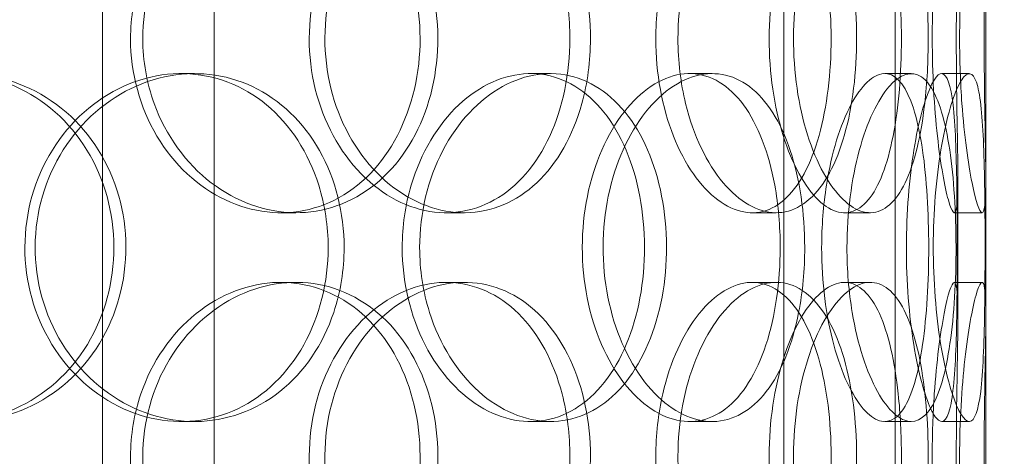
# Model space of a CAD drawing. Units: millimetres. Extents: x 252751 to 271252, y 158447 to 177608.
# Drawn here: x 269989 to 270131, y 172745 to 172808 of the extents above; entities that cross this region are included whole.
import ezdxf

# ---------------------------------------------------------------- set-up
doc = ezdxf.new("R2010")
doc.units = ezdxf.units.MM
doc.linetypes.add('DASHED', pattern=[0])
doc.layers.get('DEFPOINTS').update_dxf_attribs({"color": 250})
for name, color, linetype, lineweight in [('Hidden (ISO)', 255, 'DASHED', 18), ('kote', 252, 'Continuous', 9), ('Visible (ISO)', 7, 'Continuous', 35)]:
    doc.layers.add(name, color=color, linetype=linetype, lineweight=lineweight)
doc.styles.get("Standard").update_dxf_attribs({"font": 'ISOCP.SHX'})
doc.styles.add('Styl textu40', font='arial.ttf')
doc.dimstyles.new('VARIABEL-ST', dxfattribs={"dimscale": 40, "dimtxt": 7, "dimasz": 2.5, "dimexe": 1, "dimexo": 1, "dimgap": 0.6, "dimtad": 1, "dimdsep": 46, "dimtxsty": 'Standard', "dimcen": 0, "dimclrd": 256, "dimclre": 256, "dimclrt": 5, "dimadec": 0, "dimazin": 0, "dimtp": 0.1, "dimtm": 0.1, "dimtfac": 0.71, "dimtdec": 3, "dimtmove": 0, "dimatfit": 3, "dimfxl": 1, "dimtzin": 0, "dimarcsym": 0})

# ---------------------------------------------------------------- blocks, each defined once
blk = doc.blocks.new('*D46')
at = {"layer": 'DEFPOINTS', "color": 0, "transparency": 16777216}
for p in [(269131.35, 173421.45), (270691.65, 171624.26)]:
    blk.add_point(p, dxfattribs=at)
at = {"layer": 'kote', "lineweight": -2, "transparency": 16777216}
for p, q in [((268601.43, 174031.82), (268277.43, 174031.82)), ((269065.8, 173496.96), (268601.43, 174031.82))]:
    blk.add_line(p, q, dxfattribs=at)
at = {"layer": 'kote', "transparency": 16777216}
blk.add_solid([(269078.38, 173507.88), (269053.21, 173486.03), (269131.35, 173421.45)], dxfattribs=at)
at = {"layer": 'kote', "transparency": 16777216, "insert": (268277.43, 174158), "char_height": 100, "attachment_point": 1, "style": 'Styl textu40'}
blk.add_mtext('2380', dxfattribs=at)

msp = doc.modelspace()

# ---------------------------------------------------------------- linework, layer by layer
at = {"layer": 'Hidden (ISO)', "ltscale": 13.054485}
for p, q in [((270001.25, 172692.97), (270001.25, 173637.85)), ((270017.25, 172692.97), (270017.25, 173637.85)), ((270099, 172692.97), (270099, 173637.85)), ((270115, 172692.97), (270115, 173637.85))]:
    msp.add_line(p, q, dxfattribs=at)
at = {"layer": 'Hidden (ISO)', "ltscale": 12.282398}
msp.add_line((270128, 172400.85), (270128, 173035.85), dxfattribs=at)
at = {"layer": 'Hidden (ISO)', "ltscale": 0.152202}
for p, q in [((270012.55, 172799.85), (270014.45, 172799.85)), ((270062.68, 172799.85), (270065.52, 172799.85)), ((270085.48, 172799.85), (270088.76, 172799.85)), ((270113.5, 172799.85), (270117.31, 172799.85)), ((270121.68, 172799.85), (270125.64, 172799.85)), ((270029, 172779.85), (270026.83, 172779.85)), ((270053.18, 172779.85), (270050.56, 172779.85)), ((270097.92, 172779.85), (270094.47, 172779.85)), ((270111.43, 172779.85), (270107.74, 172779.85)), ((270127.48, 172779.85), (270123.49, 172779.85)), ((270026.83, 172769.85), (270029, 172769.85)), ((270050.56, 172769.85), (270053.18, 172769.85)), ((270094.47, 172769.85), (270097.92, 172769.85)), ((270107.74, 172769.85), (270111.43, 172769.85)), ((270123.49, 172769.85), (270127.48, 172769.85)), ((270014.45, 172749.85), (270012.55, 172749.85)), ((270065.52, 172749.85), (270062.68, 172749.85)), ((270088.76, 172749.85), (270085.48, 172749.85)), ((270117.31, 172749.85), (270113.5, 172749.85)), ((270125.64, 172749.85), (270121.68, 172749.85))]:
    msp.add_line(p, q, dxfattribs=at)
at = {"layer": 'Hidden (ISO)', "ltscale": 0.75949}
for p, q in [((270124, 172764.88), (270124, 172784.83)), ((270128, 172764.88), (270128, 172784.83))]:
    msp.add_line(p, q, dxfattribs=at)
at = {"layer": 'Hidden (ISO)', "ltscale": 13.129738}
msp.add_circle((269911.5, 172522.85), 1210, dxfattribs=at)
at = {"layer": 'Hidden (ISO)', "ltscale": 13.064651}
msp.add_circle((269911.5, 172522.85), 1204, dxfattribs=at)
at = {"layer": 'Hidden (ISO)', "ltscale": 13.064632}
msp.add_circle((269911.5, 172522.85), 1204, dxfattribs=at)
at = {"layer": 'Hidden (ISO)', "ltscale": 13.021246}
msp.add_circle((269911.5, 172522.85), 1200, dxfattribs=at)
at = {"layer": 'Hidden (ISO)', "ltscale": 13.010718}
msp.add_circle((269911.5, 172522.85), 1199.03, dxfattribs=at)
at = {"layer": 'Hidden (ISO)', "ltscale": 13.010377}
msp.add_circle((269911.5, 172522.85), 1199, dxfattribs=at)
at = {"layer": 'Hidden (ISO)', "ltscale": 13.147512}
msp.add_circle((269911.5, 172522.85), 1190, dxfattribs=at)
at = {"layer": 'Hidden (ISO)', "ltscale": 5.955276}
for points in [[(270005.27, 172804.85), (270005.27, 172799.91), (270006.62, 172794.98), (270009.05, 172790.88), (270011.48, 172786.79), (270014.98, 172783.54), (270018.89, 172781.69), (270022.75, 172779.86), (270026.98, 172779.39), (270030.89, 172780.34), (270034.89, 172781.32), (270038.54, 172783.79), (270041.28, 172787.35), (270044, 172790.88), (270045.82, 172795.46), (270046.51, 172800.32), (270047.19, 172805.17), (270046.75, 172810.28), (270045.24, 172814.81), (270043.72, 172819.35), (270041.11, 172823.28), (270037.78, 172825.94), (270034.49, 172828.57), (270030.5, 172829.95), (270026.42, 172829.85), (270022.33, 172829.75), (270018.17, 172828.17), (270014.68, 172825.37), (270011.15, 172822.53), (270008.32, 172818.45), (270006.75, 172813.82), (270005.77, 172810.97), (270005.27, 172807.91), (270005.27, 172804.85)], [(270068.32, 172804.85), (270068.32, 172799.91), (270067.32, 172794.98), (270065.43, 172790.88), (270063.54, 172786.79), (270060.77, 172783.54), (270057.47, 172781.69), (270054.23, 172779.86), (270050.49, 172779.39), (270046.84, 172780.34), (270043.11, 172781.32), (270039.5, 172783.79), (270036.71, 172787.35), (270033.93, 172790.88), (270031.98, 172795.46), (270031.25, 172800.32), (270030.52, 172805.17), (270031, 172810.28), (270032.6, 172814.81), (270034.21, 172819.35), (270036.93, 172823.28), (270040.22, 172825.94), (270043.48, 172828.57), (270047.27, 172829.95), (270050.93, 172829.85), (270054.6, 172829.75), (270058.12, 172828.17), (270060.96, 172825.37), (270063.83, 172822.53), (270066, 172818.45), (270067.2, 172813.82), (270067.94, 172810.97), (270068.32, 172807.91), (270068.32, 172804.85)], [(270080.65, 172804.85), (270080.65, 172799.91), (270081.56, 172794.98), (270083.18, 172790.88), (270084.79, 172786.79), (270087.08, 172783.54), (270089.56, 172781.69), (270092, 172779.86), (270094.59, 172779.39), (270096.9, 172780.34), (270099.27, 172781.32), (270101.33, 172783.79), (270102.83, 172787.35), (270104.33, 172790.88), (270105.28, 172795.46), (270105.64, 172800.32), (270106, 172805.17), (270105.78, 172810.28), (270104.97, 172814.81), (270104.16, 172819.35), (270102.76, 172823.28), (270100.88, 172825.94), (270099.03, 172828.57), (270096.7, 172829.95), (270094.22, 172829.85), (270091.74, 172829.75), (270089.12, 172828.17), (270086.87, 172825.37), (270084.58, 172822.53), (270082.7, 172818.45), (270081.64, 172813.82), (270080.99, 172810.97), (270080.65, 172807.91), (270080.65, 172804.85)], [(270115.9, 172804.85), (270115.9, 172799.91), (270115.5, 172794.98), (270114.7, 172790.88), (270113.9, 172786.79), (270112.68, 172783.54), (270111.13, 172781.69), (270109.6, 172779.86), (270107.73, 172779.39), (270105.82, 172780.34), (270103.86, 172781.32), (270101.86, 172783.79), (270100.28, 172787.35), (270098.7, 172790.88), (270097.55, 172795.46), (270097.11, 172800.32), (270096.68, 172805.17), (270096.97, 172810.28), (270097.91, 172814.81), (270098.85, 172819.35), (270100.42, 172823.28), (270102.25, 172825.94), (270104.05, 172828.57), (270106.08, 172829.95), (270107.93, 172829.85), (270109.78, 172829.75), (270111.45, 172828.17), (270112.74, 172825.37), (270114.03, 172822.53), (270114.94, 172818.45), (270115.44, 172813.82), (270115.75, 172810.97), (270115.9, 172807.91), (270115.9, 172804.85)], [(270120.32, 172804.85), (270120.32, 172799.91), (270120.61, 172794.98), (270121.06, 172790.88), (270121.52, 172786.79), (270122.12, 172783.54), (270122.63, 172781.69), (270123.14, 172779.86), (270123.55, 172779.39), (270123.77, 172780.34), (270124, 172781.32), (270124.03, 172783.79), (270123.98, 172787.35), (270123.94, 172790.88), (270123.83, 172795.46), (270123.79, 172800.32), (270123.75, 172805.17), (270123.78, 172810.28), (270123.86, 172814.81), (270123.93, 172819.35), (270124.03, 172823.28), (270124, 172825.94), (270123.97, 172828.57), (270123.8, 172829.95), (270123.45, 172829.85), (270123.1, 172829.75), (270122.57, 172828.17), (270122.03, 172825.37), (270121.48, 172822.53), (270120.93, 172818.45), (270120.62, 172813.82), (270120.42, 172810.97), (270120.32, 172807.91), (270120.32, 172804.85)], [(269956.04, 172774.85), (269956.04, 172769.91), (269957.51, 172764.98), (269960.18, 172760.88), (269962.84, 172756.79), (269966.69, 172753.54), (269971.04, 172751.69), (269975.33, 172749.86), (269980.08, 172749.39), (269984.52, 172750.34), (269989.06, 172751.32), (269993.26, 172753.79), (269996.43, 172757.35), (269999.58, 172760.88), (270001.71, 172765.46), (270002.51, 172770.32), (270003.31, 172775.17), (270002.8, 172780.28), (270001.03, 172784.81), (269999.25, 172789.35), (269996.22, 172793.28), (269992.39, 172795.94), (269988.61, 172798.57), (269984.06, 172799.95), (269979.46, 172799.85), (269974.85, 172799.75), (269970.23, 172798.17), (269966.37, 172795.37), (269962.47, 172792.53), (269959.38, 172788.45), (269957.65, 172783.82), (269956.59, 172780.97), (269956.04, 172777.91), (269956.04, 172774.85)], [(270033.63, 172774.85), (270033.63, 172769.91), (270032.41, 172764.98), (270030.13, 172760.88), (270027.86, 172756.79), (270024.54, 172753.54), (270020.65, 172751.69), (270016.82, 172749.86), (270012.45, 172749.39), (270008.24, 172750.34), (270003.93, 172751.32), (269999.82, 172753.79), (269996.65, 172757.35), (269993.5, 172760.88), (269991.31, 172765.46), (269990.48, 172770.32), (269989.66, 172775.17), (269990.2, 172780.28), (269992, 172784.81), (269993.81, 172789.35), (269996.88, 172793.28), (270000.65, 172795.94), (270004.36, 172798.57), (270008.72, 172799.95), (270012.98, 172799.85), (270017.26, 172799.75), (270021.41, 172798.17), (270024.78, 172795.37), (270028.2, 172792.53), (270030.82, 172788.45), (270032.27, 172783.82), (270033.17, 172780.97), (270033.63, 172777.91), (270033.63, 172774.85)], [(270044.26, 172774.85), (270044.26, 172769.91), (270045.44, 172764.98), (270047.54, 172760.88), (270049.64, 172756.79), (270052.66, 172753.54), (270055.98, 172751.69), (270059.26, 172749.86), (270062.81, 172749.39), (270066.05, 172750.34), (270069.38, 172751.32), (270072.36, 172753.79), (270074.58, 172757.35), (270076.78, 172760.88), (270078.23, 172765.46), (270078.78, 172770.32), (270079.33, 172775.17), (270078.98, 172780.28), (270077.76, 172784.81), (270076.55, 172789.35), (270074.45, 172793.28), (270071.73, 172795.94), (270069.04, 172798.57), (270065.74, 172799.95), (270062.33, 172799.85), (270058.9, 172799.75), (270055.38, 172798.17), (270052.39, 172795.37), (270049.36, 172792.53), (270046.92, 172788.45), (270045.55, 172783.82), (270044.7, 172780.97), (270044.26, 172777.91), (270044.26, 172774.85)], [(270098.5, 172774.85), (270098.5, 172769.91), (270097.81, 172764.98), (270096.46, 172760.88), (270095.11, 172756.79), (270093.1, 172753.54), (270090.66, 172751.69), (270088.26, 172749.86), (270085.44, 172749.39), (270082.64, 172750.34), (270079.77, 172751.32), (270076.94, 172753.79), (270074.73, 172757.35), (270072.53, 172760.88), (270070.96, 172765.46), (270070.37, 172770.32), (270069.78, 172775.17), (270070.17, 172780.28), (270071.45, 172784.81), (270072.74, 172789.35), (270074.91, 172793.28), (270077.5, 172795.94), (270080.05, 172798.57), (270082.99, 172799.95), (270085.76, 172799.85), (270088.55, 172799.75), (270091.16, 172798.17), (270093.23, 172795.37), (270095.32, 172792.53), (270096.86, 172788.45), (270097.72, 172783.82), (270098.24, 172780.97), (270098.5, 172777.91), (270098.5, 172774.85)], [(270104.45, 172774.85), (270104.45, 172769.91), (270105.09, 172764.98), (270106.19, 172760.88), (270107.28, 172756.79), (270108.82, 172753.54), (270110.42, 172751.69), (270111.99, 172749.86), (270113.6, 172749.39), (270114.96, 172750.34), (270116.36, 172751.32), (270117.5, 172753.79), (270118.29, 172757.35), (270119.08, 172760.88), (270119.55, 172765.46), (270119.73, 172770.32), (270119.91, 172775.17), (270119.8, 172780.28), (270119.4, 172784.81), (270118.99, 172789.35), (270118.28, 172793.28), (270117.24, 172795.94), (270116.21, 172798.57), (270114.87, 172799.95), (270113.35, 172799.85), (270111.83, 172799.75), (270110.15, 172798.17), (270108.66, 172795.37), (270107.15, 172792.53), (270105.86, 172788.45), (270105.14, 172783.82), (270104.69, 172780.97), (270104.45, 172777.91), (270104.45, 172774.85)], [(270123.9, 172774.85), (270123.9, 172769.91), (270123.87, 172764.98), (270123.73, 172760.88), (270123.59, 172756.79), (270123.32, 172753.54), (270122.85, 172751.69), (270122.39, 172749.86), (270121.71, 172749.39), (270120.91, 172750.34), (270120.09, 172751.32), (270119.14, 172753.79), (270118.35, 172757.35), (270117.56, 172760.88), (270116.94, 172765.46), (270116.71, 172770.32), (270116.48, 172775.17), (270116.64, 172780.28), (270117.13, 172784.81), (270117.63, 172789.35), (270118.44, 172793.28), (270119.31, 172795.94), (270120.16, 172798.57), (270121.05, 172799.95), (270121.75, 172799.85), (270122.46, 172799.75), (270122.98, 172798.17), (270123.3, 172795.37), (270123.63, 172792.53), (270123.77, 172788.45), (270123.84, 172783.82), (270123.88, 172780.97), (270123.9, 172777.91), (270123.9, 172774.85)], [(270005.27, 172744.85), (270005.27, 172739.91), (270006.62, 172734.98), (270009.05, 172730.88), (270011.48, 172726.79), (270014.98, 172723.54), (270018.89, 172721.69), (270022.75, 172719.86), (270026.98, 172719.39), (270030.89, 172720.34), (270034.89, 172721.32), (270038.54, 172723.79), (270041.28, 172727.35), (270044, 172730.88), (270045.82, 172735.46), (270046.51, 172740.32), (270047.19, 172745.17), (270046.75, 172750.28), (270045.24, 172754.81), (270043.72, 172759.35), (270041.11, 172763.28), (270037.78, 172765.94), (270034.49, 172768.57), (270030.5, 172769.95), (270026.42, 172769.85), (270022.33, 172769.75), (270018.17, 172768.17), (270014.68, 172765.37), (270011.15, 172762.53), (270008.32, 172758.45), (270006.75, 172753.82), (270005.77, 172750.97), (270005.27, 172747.91), (270005.27, 172744.85)], [(270068.32, 172744.85), (270068.32, 172739.91), (270067.32, 172734.98), (270065.43, 172730.88), (270063.54, 172726.79), (270060.77, 172723.54), (270057.47, 172721.69), (270054.23, 172719.86), (270050.49, 172719.39), (270046.84, 172720.34), (270043.11, 172721.32), (270039.5, 172723.79), (270036.71, 172727.35), (270033.93, 172730.88), (270031.98, 172735.46), (270031.25, 172740.32), (270030.52, 172745.17), (270031, 172750.28), (270032.6, 172754.81), (270034.21, 172759.35), (270036.93, 172763.28), (270040.22, 172765.94), (270043.48, 172768.57), (270047.27, 172769.95), (270050.93, 172769.85), (270054.6, 172769.75), (270058.12, 172768.17), (270060.96, 172765.37), (270063.83, 172762.53), (270066, 172758.45), (270067.2, 172753.82), (270067.94, 172750.97), (270068.32, 172747.91), (270068.32, 172744.85)], [(270080.65, 172744.85), (270080.65, 172739.91), (270081.56, 172734.98), (270083.18, 172730.88), (270084.79, 172726.79), (270087.08, 172723.54), (270089.56, 172721.69), (270092, 172719.86), (270094.59, 172719.39), (270096.9, 172720.34), (270099.27, 172721.32), (270101.33, 172723.79), (270102.83, 172727.35), (270104.33, 172730.88), (270105.28, 172735.46), (270105.64, 172740.32), (270106, 172745.17), (270105.78, 172750.28), (270104.97, 172754.81), (270104.16, 172759.35), (270102.76, 172763.28), (270100.88, 172765.94), (270099.03, 172768.57), (270096.7, 172769.95), (270094.22, 172769.85), (270091.74, 172769.75), (270089.12, 172768.17), (270086.87, 172765.37), (270084.58, 172762.53), (270082.7, 172758.45), (270081.64, 172753.82), (270080.99, 172750.97), (270080.65, 172747.91), (270080.65, 172744.85)], [(270115.9, 172744.85), (270115.9, 172739.91), (270115.5, 172734.98), (270114.7, 172730.88), (270113.9, 172726.79), (270112.68, 172723.54), (270111.13, 172721.69), (270109.6, 172719.86), (270107.73, 172719.39), (270105.82, 172720.34), (270103.86, 172721.32), (270101.86, 172723.79), (270100.28, 172727.35), (270098.7, 172730.88), (270097.55, 172735.46), (270097.11, 172740.32), (270096.68, 172745.17), (270096.97, 172750.28), (270097.91, 172754.81), (270098.85, 172759.35), (270100.42, 172763.28), (270102.25, 172765.94), (270104.05, 172768.57), (270106.08, 172769.95), (270107.93, 172769.85), (270109.78, 172769.75), (270111.45, 172768.17), (270112.74, 172765.37), (270114.03, 172762.53), (270114.94, 172758.45), (270115.44, 172753.82), (270115.75, 172750.97), (270115.9, 172747.91), (270115.9, 172744.85)], [(270120.32, 172744.85), (270120.32, 172739.91), (270120.61, 172734.98), (270121.06, 172730.88), (270121.52, 172726.79), (270122.12, 172723.54), (270122.63, 172721.69), (270123.14, 172719.86), (270123.55, 172719.39), (270123.77, 172720.34), (270124, 172721.32), (270124.03, 172723.79), (270123.98, 172727.35), (270123.94, 172730.88), (270123.83, 172735.46), (270123.79, 172740.32), (270123.75, 172745.17), (270123.78, 172750.28), (270123.86, 172754.81), (270123.93, 172759.35), (270124.03, 172763.28), (270124, 172765.94), (270123.97, 172768.57), (270123.8, 172769.95), (270123.45, 172769.85), (270123.1, 172769.75), (270122.57, 172768.17), (270122.03, 172765.37), (270121.48, 172762.53), (270120.93, 172758.45), (270120.62, 172753.82), (270120.42, 172750.97), (270120.32, 172747.91), (270120.32, 172744.85)]]:
    msp.add_open_spline(points, degree=3, knots=[-3.141593, -3.141593, -3.141593, -3.141593, -2.548374, -2.548374, -2.548374, -1.9561, -1.9561, -1.9561, -1.373298, -1.373298, -1.373298, -0.775825, -0.775825, -0.775825, -0.18228, -0.18228, -0.18228, 0.409527, 0.409527, 0.409527, 1.003875, 1.003875, 1.003875, 1.590619, 1.590619, 1.590619, 2.179212, 2.179212, 2.179212, 2.774697, 2.774697, 2.774697, 3.141593, 3.141593, 3.141593, 3.141593], dxfattribs=at)
at = {"layer": 'Hidden (ISO)', "ltscale": 6.011123}
for points in [[(270007.03, 172804.85), (270007.03, 172809.78), (270008.39, 172814.69), (270010.86, 172818.78), (270013.32, 172822.87), (270016.87, 172826.12), (270020.85, 172827.99), (270024.76, 172829.83), (270029.07, 172830.32), (270033.05, 172829.39), (270037.13, 172828.43), (270040.85, 172825.98), (270043.65, 172822.46), (270046.42, 172818.96), (270048.29, 172814.41), (270049.02, 172809.58), (270049.74, 172804.76), (270049.33, 172799.66), (270047.83, 172795.14), (270046.33, 172790.59), (270043.72, 172786.63), (270040.36, 172783.93), (270037.04, 172781.25), (270032.99, 172779.82), (270028.84, 172779.86), (270024.68, 172779.89), (270020.44, 172781.41), (270016.86, 172784.16), (270013.24, 172786.93), (270010.33, 172790.95), (270008.66, 172795.54), (270007.59, 172798.49), (270007.03, 172801.67), (270007.03, 172804.85)], [(270071.27, 172804.85), (270071.27, 172809.78), (270070.26, 172814.69), (270068.35, 172818.78), (270066.44, 172822.87), (270063.62, 172826.12), (270060.28, 172827.99), (270056.98, 172829.83), (270053.17, 172830.32), (270049.47, 172829.39), (270045.67, 172828.43), (270042, 172825.98), (270039.14, 172822.46), (270036.31, 172818.96), (270034.31, 172814.41), (270033.53, 172809.58), (270032.76, 172804.76), (270033.21, 172799.66), (270034.79, 172795.14), (270036.39, 172790.59), (270039.12, 172786.63), (270042.45, 172783.93), (270045.74, 172781.25), (270049.59, 172779.82), (270053.32, 172779.86), (270057.06, 172779.89), (270060.66, 172781.41), (270063.58, 172784.16), (270066.52, 172786.93), (270068.77, 172790.95), (270070.04, 172795.54), (270070.85, 172798.49), (270071.27, 172801.67), (270071.27, 172804.85)], [(270083.83, 172804.85), (270083.83, 172809.78), (270084.76, 172814.69), (270086.39, 172818.78), (270088.03, 172822.87), (270090.35, 172826.12), (270092.87, 172827.99), (270095.35, 172829.83), (270097.99, 172830.32), (270100.34, 172829.39), (270102.75, 172828.43), (270104.85, 172825.98), (270106.39, 172822.46), (270107.92, 172818.96), (270108.9, 172814.41), (270109.28, 172809.58), (270109.66, 172804.76), (270109.45, 172799.66), (270108.66, 172795.14), (270107.85, 172790.59), (270106.45, 172786.63), (270104.56, 172783.93), (270102.69, 172781.25), (270100.34, 172779.82), (270097.82, 172779.86), (270095.3, 172779.89), (270092.63, 172781.41), (270090.32, 172784.16), (270087.99, 172786.93), (270086.04, 172790.95), (270084.93, 172795.54), (270084.21, 172798.49), (270083.83, 172801.67), (270083.83, 172804.85)], [(270119.74, 172804.85), (270119.74, 172809.78), (270119.34, 172814.69), (270118.53, 172818.78), (270117.72, 172822.87), (270116.49, 172826.12), (270114.91, 172827.99), (270113.36, 172829.83), (270111.46, 172830.32), (270109.52, 172829.39), (270107.53, 172828.43), (270105.49, 172825.98), (270103.87, 172822.46), (270102.26, 172818.96), (270101.08, 172814.41), (270100.63, 172809.58), (270100.17, 172804.76), (270100.44, 172799.66), (270101.37, 172795.14), (270102.3, 172790.59), (270103.88, 172786.63), (270105.73, 172783.93), (270107.55, 172781.25), (270109.62, 172779.82), (270111.51, 172779.86), (270113.4, 172779.89), (270115.12, 172781.41), (270116.44, 172784.16), (270117.77, 172786.93), (270118.71, 172790.95), (270119.24, 172795.54), (270119.58, 172798.49), (270119.74, 172801.67), (270119.74, 172804.85)], [(270124.25, 172804.85), (270124.25, 172809.78), (270124.54, 172814.69), (270125, 172818.78), (270125.46, 172822.87), (270126.07, 172826.12), (270126.6, 172827.99), (270127.11, 172829.83), (270127.53, 172830.32), (270127.76, 172829.39), (270127.99, 172828.43), (270128.03, 172825.98), (270127.99, 172822.46), (270127.94, 172818.96), (270127.83, 172814.41), (270127.79, 172809.58), (270127.75, 172804.76), (270127.78, 172799.66), (270127.85, 172795.14), (270127.92, 172790.59), (270128.03, 172786.63), (270128, 172783.93), (270127.98, 172781.25), (270127.81, 172779.82), (270127.46, 172779.86), (270127.11, 172779.89), (270126.58, 172781.41), (270126.03, 172784.16), (270125.47, 172786.93), (270124.91, 172790.95), (270124.58, 172795.54), (270124.37, 172798.49), (270124.25, 172801.67), (270124.25, 172804.85)], [(269956.88, 172774.85), (269956.88, 172779.78), (269958.36, 172784.69), (269961.06, 172788.78), (269963.76, 172792.87), (269967.66, 172796.12), (269972.09, 172797.99), (269976.44, 172799.83), (269981.28, 172800.32), (269985.8, 172799.39), (269990.43, 172798.43), (269994.7, 172795.98), (269997.94, 172792.46), (270001.15, 172788.96), (270003.34, 172784.41), (270004.19, 172779.58), (270005.04, 172774.76), (270004.56, 172769.66), (270002.81, 172765.14), (270001.05, 172760.59), (269998.01, 172756.63), (269994.15, 172753.93), (269990.33, 172751.25), (269985.71, 172749.82), (269981.03, 172749.86), (269976.35, 172749.89), (269971.62, 172751.41), (269967.66, 172754.16), (269963.67, 172756.93), (269960.48, 172760.95), (269958.66, 172765.54), (269957.49, 172768.49), (269956.88, 172771.67), (269956.88, 172774.85)], [(270035.92, 172774.85), (270035.92, 172779.78), (270034.69, 172784.69), (270032.4, 172788.78), (270030.09, 172792.87), (270026.72, 172796.12), (270022.77, 172797.99), (270018.88, 172799.83), (270014.43, 172800.32), (270010.15, 172799.39), (270005.77, 172798.43), (270001.57, 172795.98), (269998.34, 172792.46), (269995.13, 172788.96), (269992.87, 172784.41), (269992, 172779.58), (269991.13, 172774.76), (269991.64, 172769.66), (269993.42, 172765.14), (269995.22, 172760.59), (269998.3, 172756.63), (270002.09, 172753.93), (270005.85, 172751.25), (270010.28, 172749.82), (270014.62, 172749.86), (270018.97, 172749.89), (270023.22, 172751.41), (270026.69, 172754.16), (270030.19, 172756.93), (270032.9, 172760.95), (270034.43, 172765.54), (270035.42, 172768.49), (270035.92, 172771.67), (270035.92, 172774.85)], [(270046.76, 172774.85), (270046.76, 172779.78), (270047.95, 172784.69), (270050.08, 172788.78), (270052.21, 172792.87), (270055.26, 172796.12), (270058.64, 172797.99), (270061.97, 172799.83), (270065.59, 172800.32), (270068.9, 172799.39), (270072.28, 172798.43), (270075.32, 172795.98), (270077.59, 172792.46), (270079.83, 172788.96), (270081.33, 172784.41), (270081.91, 172779.58), (270082.48, 172774.76), (270082.16, 172769.66), (270080.96, 172765.14), (270079.75, 172760.59), (270077.65, 172756.63), (270074.91, 172753.93), (270072.2, 172751.25), (270068.86, 172749.82), (270065.39, 172749.86), (270061.9, 172749.89), (270058.31, 172751.41), (270055.24, 172754.16), (270052.15, 172756.93), (270049.62, 172760.95), (270048.18, 172765.54), (270047.25, 172768.49), (270046.76, 172771.67), (270046.76, 172774.85)], [(270102.02, 172774.85), (270102.02, 172779.78), (270101.32, 172784.69), (270099.95, 172788.78), (270098.59, 172792.87), (270096.56, 172796.12), (270094.08, 172797.99), (270091.64, 172799.83), (270088.77, 172800.32), (270085.92, 172799.39), (270083, 172798.43), (270080.12, 172795.98), (270077.86, 172792.46), (270075.62, 172788.96), (270074.01, 172784.41), (270073.38, 172779.58), (270072.76, 172774.76), (270073.13, 172769.66), (270074.4, 172765.14), (270075.67, 172760.59), (270077.85, 172756.63), (270080.47, 172753.93), (270083.05, 172751.25), (270086.04, 172749.82), (270088.87, 172749.86), (270091.71, 172749.89), (270094.38, 172751.41), (270096.51, 172754.16), (270098.66, 172756.93), (270100.25, 172760.95), (270101.15, 172765.54), (270101.73, 172768.49), (270102.02, 172771.67), (270102.02, 172774.85)], [(270108.08, 172774.85), (270108.08, 172779.78), (270108.73, 172784.69), (270109.84, 172788.78), (270110.95, 172792.87), (270112.51, 172796.12), (270114.13, 172797.99), (270115.73, 172799.83), (270117.37, 172800.32), (270118.76, 172799.39), (270120.19, 172798.43), (270121.35, 172795.98), (270122.16, 172792.46), (270122.97, 172788.96), (270123.45, 172784.41), (270123.64, 172779.58), (270123.83, 172774.76), (270123.73, 172769.66), (270123.33, 172765.14), (270122.93, 172760.59), (270122.22, 172756.63), (270121.17, 172753.93), (270120.14, 172751.25), (270118.78, 172749.82), (270117.25, 172749.86), (270115.71, 172749.89), (270113.99, 172751.41), (270112.47, 172754.16), (270110.93, 172756.93), (270109.6, 172760.95), (270108.84, 172765.54), (270108.34, 172768.49), (270108.08, 172771.67), (270108.08, 172774.85)], [(270127.9, 172774.85), (270127.9, 172779.78), (270127.86, 172784.69), (270127.72, 172788.78), (270127.58, 172792.87), (270127.32, 172796.12), (270126.84, 172797.99), (270126.37, 172799.83), (270125.68, 172800.32), (270124.87, 172799.39), (270124.03, 172798.43), (270123.07, 172795.98), (270122.26, 172792.46), (270121.46, 172788.96), (270120.83, 172784.41), (270120.58, 172779.58), (270120.34, 172774.76), (270120.49, 172769.66), (270120.98, 172765.14), (270121.47, 172760.59), (270122.29, 172756.63), (270123.17, 172753.93), (270124.04, 172751.25), (270124.94, 172749.82), (270125.67, 172749.86), (270126.39, 172749.89), (270126.93, 172751.41), (270127.27, 172754.16), (270127.61, 172756.93), (270127.76, 172760.95), (270127.83, 172765.54), (270127.88, 172768.49), (270127.9, 172771.67), (270127.9, 172774.85)], [(270007.03, 172744.85), (270007.03, 172749.78), (270008.39, 172754.69), (270010.86, 172758.78), (270013.32, 172762.87), (270016.87, 172766.12), (270020.85, 172767.99), (270024.76, 172769.83), (270029.07, 172770.32), (270033.05, 172769.39), (270037.13, 172768.43), (270040.85, 172765.98), (270043.65, 172762.46), (270046.42, 172758.96), (270048.29, 172754.41), (270049.02, 172749.58), (270049.74, 172744.76), (270049.33, 172739.66), (270047.83, 172735.14), (270046.33, 172730.59), (270043.72, 172726.63), (270040.36, 172723.93), (270037.04, 172721.25), (270032.99, 172719.82), (270028.84, 172719.86), (270024.68, 172719.89), (270020.44, 172721.41), (270016.86, 172724.16), (270013.24, 172726.93), (270010.33, 172730.95), (270008.66, 172735.54), (270007.59, 172738.49), (270007.03, 172741.67), (270007.03, 172744.85)], [(270071.27, 172744.85), (270071.27, 172749.78), (270070.26, 172754.69), (270068.35, 172758.78), (270066.44, 172762.87), (270063.62, 172766.12), (270060.28, 172767.99), (270056.98, 172769.83), (270053.17, 172770.32), (270049.47, 172769.39), (270045.67, 172768.43), (270042, 172765.98), (270039.14, 172762.46), (270036.31, 172758.96), (270034.31, 172754.41), (270033.53, 172749.58), (270032.76, 172744.76), (270033.21, 172739.66), (270034.79, 172735.14), (270036.39, 172730.59), (270039.12, 172726.63), (270042.45, 172723.93), (270045.74, 172721.25), (270049.59, 172719.82), (270053.32, 172719.86), (270057.06, 172719.89), (270060.66, 172721.41), (270063.58, 172724.16), (270066.52, 172726.93), (270068.77, 172730.95), (270070.04, 172735.54), (270070.85, 172738.49), (270071.27, 172741.67), (270071.27, 172744.85)], [(270083.83, 172744.85), (270083.83, 172749.78), (270084.76, 172754.69), (270086.39, 172758.78), (270088.03, 172762.87), (270090.35, 172766.12), (270092.87, 172767.99), (270095.35, 172769.83), (270097.99, 172770.32), (270100.34, 172769.39), (270102.75, 172768.43), (270104.85, 172765.98), (270106.39, 172762.46), (270107.92, 172758.96), (270108.9, 172754.41), (270109.28, 172749.58), (270109.66, 172744.76), (270109.45, 172739.66), (270108.66, 172735.14), (270107.85, 172730.59), (270106.45, 172726.63), (270104.56, 172723.93), (270102.69, 172721.25), (270100.34, 172719.82), (270097.82, 172719.86), (270095.3, 172719.89), (270092.63, 172721.41), (270090.32, 172724.16), (270087.99, 172726.93), (270086.04, 172730.95), (270084.93, 172735.54), (270084.21, 172738.49), (270083.83, 172741.67), (270083.83, 172744.85)], [(270119.74, 172744.85), (270119.74, 172749.78), (270119.34, 172754.69), (270118.53, 172758.78), (270117.72, 172762.87), (270116.49, 172766.12), (270114.91, 172767.99), (270113.36, 172769.83), (270111.46, 172770.32), (270109.52, 172769.39), (270107.53, 172768.43), (270105.49, 172765.98), (270103.87, 172762.46), (270102.26, 172758.96), (270101.08, 172754.41), (270100.63, 172749.58), (270100.17, 172744.76), (270100.44, 172739.66), (270101.37, 172735.14), (270102.3, 172730.59), (270103.88, 172726.63), (270105.73, 172723.93), (270107.55, 172721.25), (270109.62, 172719.82), (270111.51, 172719.86), (270113.4, 172719.89), (270115.12, 172721.41), (270116.44, 172724.16), (270117.77, 172726.93), (270118.71, 172730.95), (270119.24, 172735.54), (270119.58, 172738.49), (270119.74, 172741.67), (270119.74, 172744.85)], [(270124.25, 172744.85), (270124.25, 172749.78), (270124.54, 172754.69), (270125, 172758.78), (270125.46, 172762.87), (270126.07, 172766.12), (270126.6, 172767.99), (270127.11, 172769.83), (270127.53, 172770.32), (270127.76, 172769.39), (270127.99, 172768.43), (270128.03, 172765.98), (270127.99, 172762.46), (270127.94, 172758.96), (270127.83, 172754.41), (270127.79, 172749.58), (270127.75, 172744.76), (270127.78, 172739.66), (270127.85, 172735.14), (270127.92, 172730.59), (270128.03, 172726.63), (270128, 172723.93), (270127.98, 172721.25), (270127.81, 172719.82), (270127.46, 172719.86), (270127.11, 172719.89), (270126.58, 172721.41), (270126.03, 172724.16), (270125.47, 172726.93), (270124.91, 172730.95), (270124.58, 172735.54), (270124.37, 172738.49), (270124.25, 172741.67), (270124.25, 172744.85)]]:
    msp.add_open_spline(points, degree=3, knots=[-3.141593, -3.141593, -3.141593, -3.141593, -2.550756, -2.550756, -2.550756, -1.9595, -1.9595, -1.9595, -1.37715, -1.37715, -1.37715, -0.781065, -0.781065, -0.781065, -0.190012, -0.190012, -0.190012, 0.399119, 0.399119, 0.399119, 0.991975, 0.991975, 0.991975, 1.578384, 1.578384, 1.578384, 2.166167, 2.166167, 2.166167, 2.759628, 2.759628, 2.759628, 3.141593, 3.141593, 3.141593, 3.141593], dxfattribs=at)
at = {"layer": 'Visible (ISO)'}
for radius in [1215, 1215, 1210.03]:
    msp.add_circle((269911.5, 172522.85), radius, dxfattribs=at)
msp.add_arc((269911.5, 172522.85), 1220, 110.75828, 69.24172, dxfattribs=at)

# ---------------------------------------------------------------- dimensions: what is measured, and where the dimension line sits
at = {"layer": 'kote'}
dim = msp.add_diameter_dim_2p(p1=(270691.65, 171624.26), p2=(269131.35, 173421.45), dimstyle='VARIABEL-ST', override={"dimtxt": 2.5, "dimtoh": 1, "dimdec": 0, "dimpost": '<>', "dimtxsty": 'Styl textu40', "dimclrt": 256, "dimtofl": 0, "dimatfit": 0}, dxfattribs=at)
dim.commit()
dim.dimension.update_dxf_attribs({"geometry": '*D46', "text_midpoint": (268427.43, 174031.82), "dimtype": 163})

doc.saveas('drawing.dxf')
